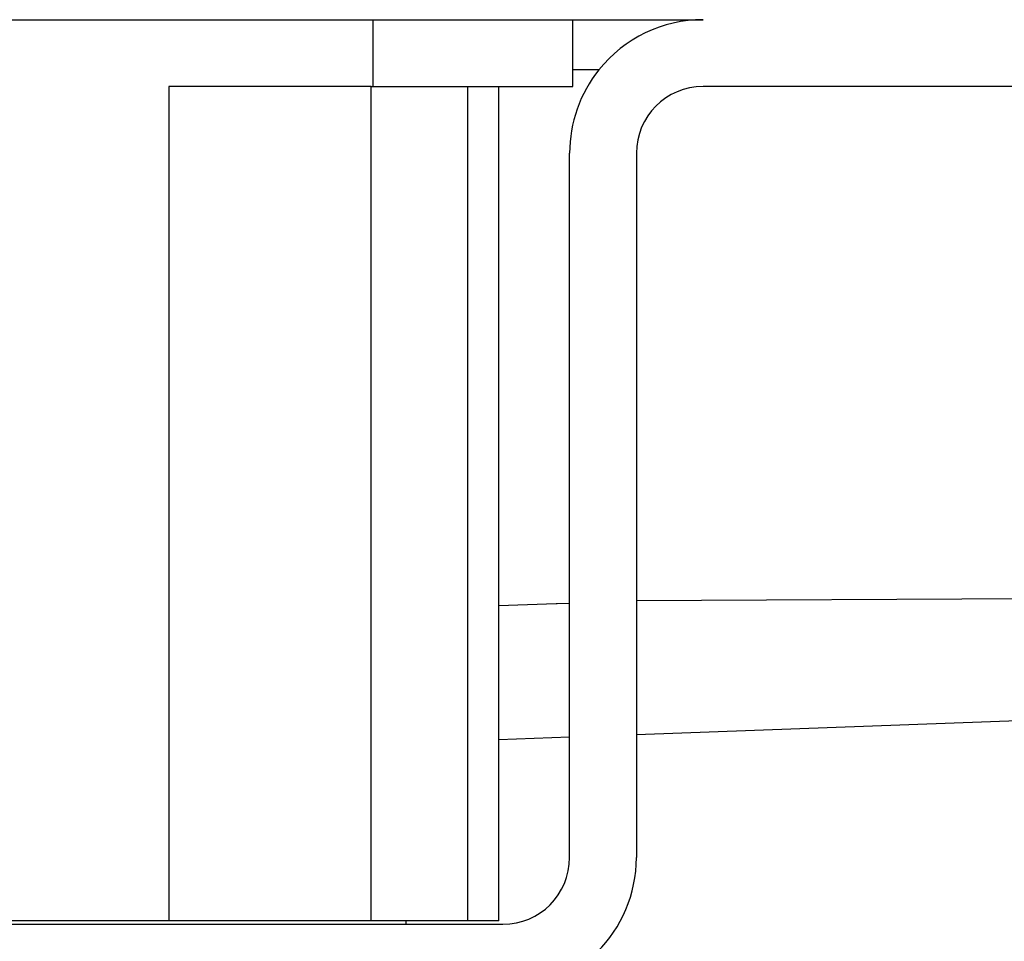
# Model space of a CAD drawing. Units: millimetres. Extents: x -195 to 595, y -216 to 120.
# Drawn here: x 392 to 407, y 52 to 65 of the extents above; entities that cross this region are included whole.
import ezdxf

# ---------------------------------------------------------------- set-up
doc = ezdxf.new("R2010")
doc.units = ezdxf.units.MM
doc.layers.add('1', color=7, linetype='Continuous')

# ---------------------------------------------------------------- blocks, each defined once
blk = doc.blocks.new('588884928_F_0800_mm_Artikelnummer_588884931__5', base_point=(436.158, -6.871))
at = {"color": 7, "linetype": 'Continuous'}
for p, q in [((777.587, 130.854), (794.729, 130.854)), ((777.587, 130.854), (794.729, 130.854)), ((794.729, 130.854), (795.158, 130.854)), ((794.729, 130.854), (795.158, 130.854)), ((795.158, 130.854), (801.158, 130.854)), ((795.158, 130.854), (801.158, 130.854)), ((801.158, 128.854), (801.158, 130.854)), ((801.158, 130.854), (805.058, 130.854)), ((795.107, 128.854), (789.045, 128.854)), ((795.107, 128.854), (795.158, 128.854)), ((795.158, 128.854), (797.994, 128.854)), ((797.994, 128.854), (798.932, 128.854)), ((798.932, 128.854), (801.158, 128.854)), ((798.932, 103.854), (798.932, 128.854)), ((817.058, 128.854), (805.058, 128.854)), ((801.058, 105.754), (801.058, 126.854)), ((803.058, 126.854), (803.058, 105.754)), ((803.058, 109.438), (819.066, 110.023)), ((798.932, 109.288), (801.058, 109.365)), ((773.258, 103.754), (799.058, 103.754)), ((789.045, 103.854), (783.271, 103.854)), ((795.107, 103.854), (789.045, 103.854)), ((797.994, 103.854), (795.107, 103.854)), ((796.158, 103.754), (796.158, 103.854)), ((798.932, 103.854), (797.994, 103.854))]:
    blk.add_line(p, q, dxfattribs=at)
at = {"color": 3, "linetype": 'Continuous'}
for p, q in [((795.158, 130.854), (795.158, 128.854)), ((801.936, 129.354), (801.158, 129.354)), ((789.045, 128.854), (789.045, 103.854)), ((795.107, 103.854), (795.107, 128.854)), ((797.994, 128.854), (797.994, 103.854)), ((978.085, 114.354), (803.058, 113.441)), ((800.658, 113.354), (798.932, 113.29)), ((800.685, 113.354), (800.658, 113.354)), ((800.685, 113.354), (800.658, 113.354)), ((800.685, 113.354), (800.658, 113.354)), ((801.058, 113.368), (800.685, 113.354))]:
    blk.add_line(p, q, dxfattribs=at)
at = {"color": 7, "linetype": 'Continuous'}
for centre, radius, start, end in [((805.058, 126.854), 4, 90, 141.3178), ((805.058, 126.854), 4, 141.3178, 180), ((805.058, 126.854), 2, 90, 180), ((799.058, 105.754), 2, 270, 0), ((799.058, 105.754), 4, 270, 0)]:
    blk.add_arc(centre, radius, start, end, dxfattribs=at)
blk = doc.blocks.new('588884928_F_0800_mm_Artikelnummer_588884931__6', base_point=(436.158, -6.871))
blk.add_blockref('588884928_F_0800_mm_Artikelnummer_588884931__5', (436.158, -6.871))
blk = doc.blocks.new('Bgr_HL50F_0__7', base_point=(436.158, -6.871))
blk.add_blockref('588884928_F_0800_mm_Artikelnummer_588884931__6', (436.158, -6.871))
blk = doc.blocks.new('Vordans1', base_point=(436.158, -6.871))
blk.add_blockref('Bgr_HL50F_0__7', (436.158, -6.871))
blk = doc.blocks.new('1__8', base_point=(436.158, -6.871))
blk.add_blockref('Vordans1', (436.158, -6.871))
blk = doc.blocks.new('HL50F-vorderans', base_point=(436.158, -6.871))
at = {"layer": '1'}
blk.add_blockref('1__8', (436.158, -6.871), dxfattribs=at)
blk = doc.blocks.new('TOP__9', base_point=(350.908, -149.686))
blk.add_blockref('HL50F-vorderans', (436.158, -6.871))
blk = doc.blocks.new('TOP__10', base_point=(400.214, -99.896))
blk.add_blockref('TOP__9', (350.908, -149.686))

msp = doc.modelspace()

# ---------------------------------------------------------------- block references
at = {"xscale": 0.5, "yscale": 0.5, "zscale": 0.5}
msp.add_blockref('TOP__10', (200.107, -49.948), dxfattribs=at)

doc.saveas('drawing.dxf')
